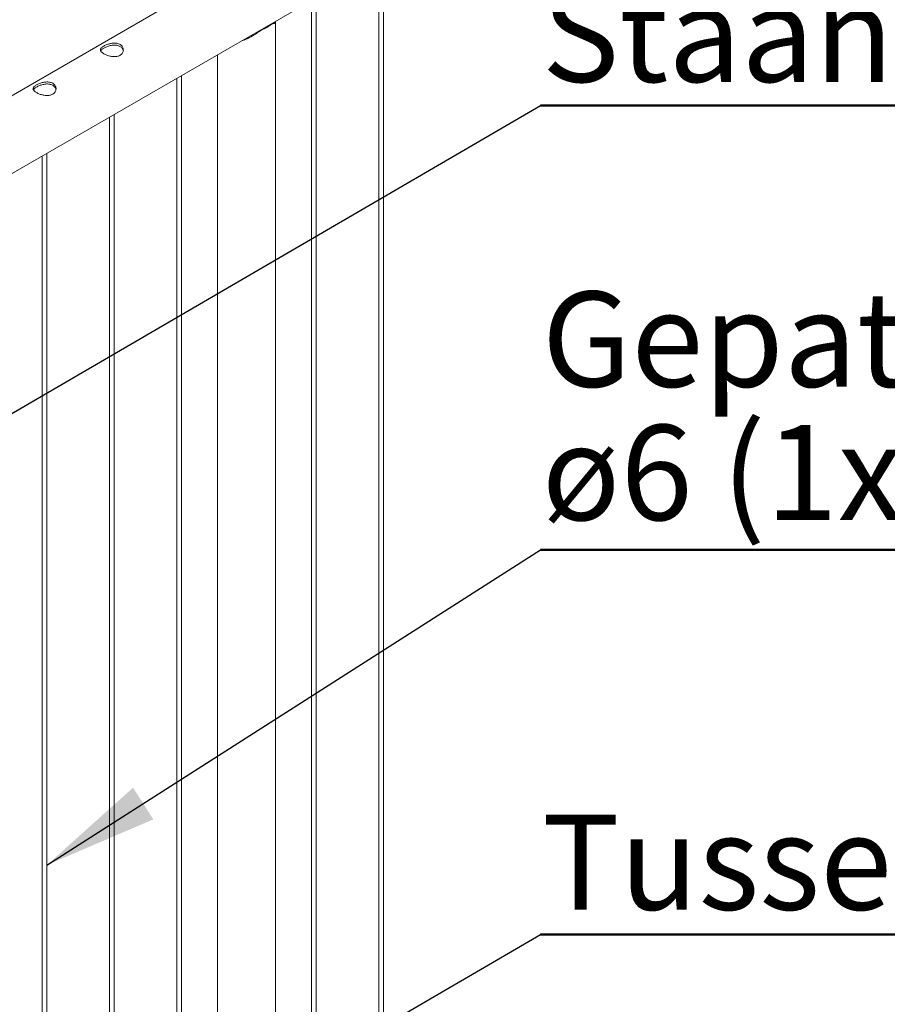
# Paper-space layout 'Sheet2' of a CAD drawing. Units: millimetres. Extents: x 0 to 42, y 0 to 29.8.
# Drawn here: x 15 to 17.3, y 10.5 to 13.1 of the extents above; entities that cross this region are included whole.
import ezdxf

# ---------------------------------------------------------------- set-up
doc = ezdxf.new("R2010")
doc.units = ezdxf.units.MM
doc.layers.add('LE_NORM', color=179, linetype='Continuous', lineweight=40)
doc.styles.add('SLDTEXTSTYLE0', font='TXT', dxfattribs={"width": 0.605})
doc.dimstyles.new('SLDDIMSTYLE4', dxfattribs={"dimtxt": 0, "dimasz": 0.3, "dimexe": 0, "dimexo": 0.0625, "dimgap": 0, "dimtad": 0, "dimtih": 1, "dimtoh": 1, "dimdec": 0, "dimrnd": 1e-09, "dimzin": 0, "dimdsep": 46, "dimtxsty": 'Standard', "dimsah": 1, "dimcen": 0.09, "dimadec": 0, "dimazin": 0, "dimtfac": 0.3, "dimtdec": 0, "dimtofl": 0, "dimtmove": 0, "dimatfit": 3, "dimfxl": 0, "dimfrac": 2, "dimtolj": 1, "dimtzin": 0, "dimarcsym": 0})

# ---------------------------------------------------------------- blocks, each defined once
blk = doc.blocks.new('SW_NOTE_24')
at = {"layer": 'LE_NORM', "color": 0}
for p, q in [((0, 0), (3.3682, 0)), ((3.3682, 0), (0, 0)), ((0, 0), (3.3682, 0)), ((3.3682, 0), (0, 0)), ((0, 0), (3.3682, 0)), ((3.3682, 0), (0, 0))]:
    blk.add_line(p, q, dxfattribs=at)
at = {"layer": 'LE_NORM', "color": 0, "insert": (0.0034, 0.3148), "char_height": 0.25, "attachment_point": 1, "style": 'SLDTEXTSTYLE0'}
blk.add_mtext('Tussenstang ø76.1x3 RVS', dxfattribs=at)
blk = doc.blocks.new('SW_NOTE_25')
at = {"layer": 'LE_NORM', "color": 0}
for p, q in [((0, 0), (3.5251, 0)), ((3.5251, 0), (0, 0)), ((0, 0), (3.5251, 0)), ((3.5251, 0), (0, 0)), ((0, 0), (3.5251, 0)), ((3.5251, 0), (0, 0))]:
    blk.add_line(p, q, dxfattribs=at)
at = {"layer": 'LE_NORM', "color": 0, "char_height": 0.25, "attachment_point": 1, "style": 'SLDTEXTSTYLE0'}
for s, insert in [('Gepatenteerd kabelsysteem', (0.0034, 0.6778)), ('ø6 (1x19) RVS', (0.0034, 0.3278))]:
    blk.add_mtext(s, dxfattribs=dict(at, insert=insert))
blk = doc.blocks.new('SW_NOTE_26')
at = {"layer": 'LE_NORM', "color": 0}
for p, q in [((0, 0), (2.8975, 0)), ((2.8975, 0), (0, 0)), ((0, 0), (2.8975, 0)), ((2.8975, 0), (0, 0)), ((0, 0), (2.8975, 0)), ((2.8975, 0), (0, 0))]:
    blk.add_line(p, q, dxfattribs=at)
at = {"layer": 'LE_NORM', "color": 0, "insert": (0.0034, 0.3122), "char_height": 0.25, "attachment_point": 1, "style": 'SLDTEXTSTYLE0'}
blk.add_mtext('Staander ø88.9x3 RVS', dxfattribs=at)

psp = doc.layouts.new('Sheet2')

# ---------------------------------------------------------------- linework, layer by layer
at = {"color": 7, "linetype": 'Continuous', "lineweight": 0}
for p, q in [((16.1054, 13.5343), (13.8835, 12.2517)), ((13.9401, 12.079), (16.1054, 13.329)), ((15.9665, 13.2489), (15.9665, 8.8099)), ((15.9785, 8.8093), (15.9785, 13.2558)), ((15.7897, 13.1468), (15.7897, 8.7079)), ((15.8017, 8.7073), (15.8017, 13.1537)), ((15.6596, 13.0704), (15.6833, 13.084)), ((15.6951, 8.5985), (15.6951, 13.0897)), ((15.6706, 13.0767), (15.6706, 13.078)), ((15.5429, 13.0043), (15.5429, 8.5985)), ((15.4482, 8.5032), (15.4482, 12.9496)), ((15.4362, 12.9427), (15.4362, 8.5038)), ((15.2714, 8.4011), (15.2714, 12.8476)), ((15.2594, 12.8407), (15.2594, 8.4017)), ((15.0946, 8.2991), (15.0946, 12.7455)), ((15.0826, 12.7386), (15.0826, 8.2997))]:
    psp.add_line(p, q, dxfattribs=at)
psp.add_arc((15.6364, 13.1379), 0.0714, 288.9778, 311.0201, dxfattribs=at)
for points, knots in [([(15.694, 13.0915), (15.6944, 13.0912), (15.695, 13.0906), (15.6951, 13.0893), (15.6943, 13.0883), (15.693, 13.0875), (15.6907, 13.0867), (15.6874, 13.0856), (15.6848, 13.0846), (15.6833, 13.084)], [0, 0, 0, 0, 0.098573, 0.163819, 0.23017, 0.326572, 0.463205, 0.688764, 1, 1, 1, 1]), ([(15.6888, 13.0886), (15.6891, 13.088), (15.6895, 13.0871), (15.6889, 13.0863), (15.6887, 13.086)], [0, 0, 0, 0, 0.634953, 1, 1, 1, 1]), ([(15.6596, 13.0704), (15.6577, 13.0691), (15.6539, 13.0664), (15.6461, 13.0611), (15.6363, 13.0546), (15.6241, 13.0479), (15.6145, 13.0435), (15.6089, 13.042), (15.6076, 13.0417)], [0, 0, 0, 0, 0.1155646, 0.2326996, 0.475362, 0.7051558, 0.9338728, 1, 1, 1, 1]), ([(15.6378, 13.0558), (15.6358, 13.0547), (15.6297, 13.0513), (15.6215, 13.0473), (15.615, 13.0454), (15.613, 13.0448)], [0, 0, 0, 0, 0.256546, 0.770978, 1, 1, 1, 1]), ([(15.2898, 13.0052), (15.2888, 13.0044), (15.2867, 13.0027), (15.2828, 13.001), (15.2787, 12.9999), (15.2741, 12.9994), (15.2694, 12.9995), (15.2645, 13), (15.2595, 13.001), (15.2546, 13.0024), (15.2501, 13.0041), (15.246, 13.0061), (15.2425, 13.0081), (15.2397, 13.0101), (15.2375, 13.0122), (15.236, 13.0143), (15.2353, 13.0165), (15.2355, 13.0189), (15.2366, 13.0211), (15.2385, 13.0234), (15.2411, 13.0255), (15.2444, 13.0275), (15.2481, 13.0295), (15.2522, 13.0312), (15.2566, 13.0327), (15.2613, 13.0339), (15.2662, 13.0348), (15.2712, 13.0352), (15.2761, 13.035), (15.2807, 13.0341), (15.2848, 13.0327), (15.2884, 13.0306), (15.2912, 13.0281), (15.2934, 13.0252), (15.2948, 13.0219), (15.2955, 13.0184), (15.2954, 13.0148), (15.2943, 13.0112), (15.2925, 13.0079), (15.2907, 13.0061), (15.2898, 13.0052)], [0, 0, 0, 0, 0.026186, 0.053216, 0.08172, 0.111582, 0.142615, 0.175632, 0.20899, 0.242896, 0.275609, 0.305165, 0.332039, 0.354726, 0.374222, 0.390922, 0.405411, 0.419899, 0.435732, 0.454785, 0.477504, 0.502671, 0.530767, 0.560016, 0.590637, 0.622982, 0.655391, 0.688876, 0.721291, 0.752087, 0.781271, 0.807522, 0.832468, 0.855984, 0.878843, 0.902185, 0.925473, 0.94995, 0.974994, 1, 1, 1, 1]), ([(15.2361, 13.0144), (15.2362, 13.0147), (15.2367, 13.0159), (15.2384, 13.0177), (15.241, 13.0198), (15.2442, 13.0219), (15.2479, 13.0238), (15.2519, 13.0255), (15.2563, 13.0271), (15.2609, 13.0284), (15.2658, 13.0293), (15.2707, 13.0298), (15.2757, 13.0297), (15.2803, 13.029), (15.2845, 13.0276), (15.2881, 13.0256), (15.291, 13.0231), (15.2932, 13.0202), (15.2946, 13.0173), (15.295, 13.0153), (15.2951, 13.0145)], [0, 0, 0, 0, 0.013783, 0.05395, 0.102306, 0.155881, 0.21593, 0.278083, 0.343214, 0.412293, 0.481546, 0.553792, 0.623789, 0.690443, 0.753662, 0.810189, 0.864017, 0.914651, 0.963983, 1, 1, 1, 1]), ([(15.1131, 12.9031), (15.112, 12.9023), (15.1099, 12.9006), (15.1061, 12.899), (15.1019, 12.8979), (15.0974, 12.8974), (15.0926, 12.8974), (15.0877, 12.898), (15.0827, 12.899), (15.0779, 12.9004), (15.0733, 12.9021), (15.0692, 12.904), (15.0657, 12.906), (15.0629, 12.9081), (15.0607, 12.9101), (15.0593, 12.9122), (15.0585, 12.9145), (15.0587, 12.9168), (15.0598, 12.9191), (15.0617, 12.9213), (15.0644, 12.9234), (15.0676, 12.9255), (15.0713, 12.9274), (15.0754, 12.9291), (15.0799, 12.9306), (15.0845, 12.9319), (15.0894, 12.9327), (15.0944, 12.9331), (15.0993, 12.9329), (15.1039, 12.9321), (15.1081, 12.9306), (15.1116, 12.9286), (15.1145, 12.9261), (15.1166, 12.9231), (15.118, 12.9199), (15.1187, 12.9164), (15.1186, 12.9128), (15.1176, 12.9092), (15.1157, 12.9058), (15.114, 12.904), (15.1131, 12.9031)], [0, 0, 0, 0, 0.0261804, 0.0532191, 0.0817227, 0.1115845, 0.1426111, 0.1756344, 0.2089929, 0.2428993, 0.2756123, 0.3051653, 0.3320366, 0.3547293, 0.3742248, 0.3909192, 0.4054144, 0.4199026, 0.4357326, 0.4547865, 0.4775055, 0.5026772, 0.530765, 0.5600157, 0.5906373, 0.6229823, 0.6553911, 0.6888755, 0.7212961, 0.7520875, 0.781275, 0.8075203, 0.8324668, 0.8559862, 0.8788426, 0.9021841, 0.9254725, 0.9499492, 0.9749988, 1, 1, 1, 1]), ([(15.0593, 12.9124), (15.0595, 12.9127), (15.0599, 12.9139), (15.0617, 12.9156), (15.0642, 12.9178), (15.0674, 12.9198), (15.0711, 12.9217), (15.0752, 12.9235), (15.0795, 12.925), (15.0841, 12.9263), (15.089, 12.9273), (15.094, 12.9278), (15.0989, 12.9277), (15.1035, 12.9269), (15.1077, 12.9255), (15.1113, 12.9235), (15.1142, 12.9211), (15.1164, 12.9182), (15.1178, 12.9153), (15.1182, 12.9133), (15.1183, 12.9124)], [0, 0, 0, 0, 0.013783, 0.053959, 0.102296, 0.155891, 0.215928, 0.278081, 0.343226, 0.412289, 0.481545, 0.553791, 0.62379, 0.690442, 0.753661, 0.810189, 0.864018, 0.914662, 0.963983, 1, 1, 1, 1])]:
    psp.add_open_spline(points, degree=3, knots=knots, dxfattribs=at)

# ---------------------------------------------------------------- block references
at = {"layer": 'LE_NORM'}
for name, p in [('SW_NOTE_26', (16.3912, 12.871)), ('SW_NOTE_25', (16.3912, 11.705)), ('SW_NOTE_24', (16.3912, 10.6952))]:
    psp.add_blockref(name, p, dxfattribs=at)

# ---------------------------------------------------------------- leaders
for points in [[(13.9312, 11.4398), (16.3912, 12.871)], [(15.0946, 10.8775), (16.3912, 11.705)], [(15.6951, 10.2905), (16.3912, 10.6952)]]:
    psp.add_leader(points, dimstyle='SLDDIMSTYLE4', dxfattribs=at)

doc.saveas('drawing.dxf')
